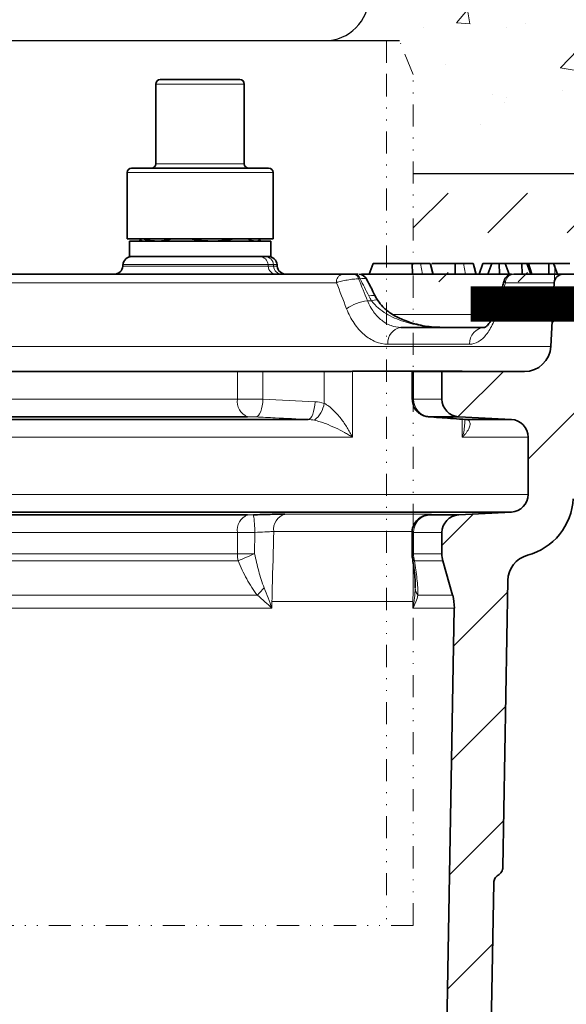
# Model space of a CAD drawing. Units: millimetres. Extents: x 5061 to 9261, y 3610 to 6580.
# Drawn here: x 6176 to 6238, y 5338 to 5449 of the extents above; entities that cross this region are included whole.
import ezdxf
from ezdxf.lldxf.tags import DXFTag

# ---------------------------------------------------------------- set-up
doc = ezdxf.new("R2010")
doc.units = ezdxf.units.MM
doc.set_wipeout_variables(frame=1)
doc.linetypes.add('GETRENNT', pattern=[1.25, 0.5, -0.25, 0, -0.25, 0, -0.25])
for name, color, linetype in [('7034.10.12', 7, 'Continuous'), ('HATCH', 1, 'Continuous'), ('SCHRAFF', 6, 'Continuous')]:
    doc.layers.add(name, color=color, linetype=linetype)
for name, color, linetype, lineweight in [('Izolacja', 6, 'Continuous', 9), ('PHANTOM', 4, 'GETRENNT', 9), ('SICHTBAR', 7, 'Continuous', 25)]:
    doc.layers.add(name, color=color, linetype=linetype, lineweight=lineweight)
tags = doc.linetypes.add('EVENDASH', pattern=[6.35, 3.175, -3.175]).pattern_tags.tags
tags[6:7] = [DXFTag(74, 4), DXFTag(75, 0), DXFTag(340, '0'), DXFTag(46, 1.0), DXFTag(50, 0.0), DXFTag(44, 0.0), DXFTag(45, 0.0)]
tags[4:5] = [DXFTag(74, 4), DXFTag(75, 0), DXFTag(340, '0'), DXFTag(46, 1.0), DXFTag(50, 0.0), DXFTag(44, 0.0), DXFTag(45, 0.0)]

# ---------------------------------------------------------------- blocks, each defined once
blk = doc.blocks.new('A$C118403DA')
at = {"linetype": 'Continuous', "lineweight": 0}
h = blk.add_hatch(dxfattribs=at)
h.set_pattern_fill('AR-CONC', color=6, scale=0.05, style=0)
h.set_pattern_definition([(50, (-87.9836, -379.2236), (9.10923, -0.79695), [0.9525, -10.4775]), (355, (-87.984, -379.224), (-1.76217, 9.55284), [0.762, -8.38203]), (100.4514, (-87.2245, -379.29), (7.34706, 8.75589), [0.8095, -8.90451]), (46.1842, (-87.984, -376.684), (13.55395, -2.10212), [1.42875, -15.71625]), (96.6356, (-86.854, -376.859), (11.8702, 12.3713), [1.21425, -13.3568]), (351.184, (-87.984, -376.684), (11.8702, 12.3713), [1.143, -12.573]), (21, (-86.7136, -377.3186), (7.58072, -5.11326), [0.9525, -10.4775]), (326, (-86.714, -377.319), (3.0901, 9.2094), [0.762, -8.382]), (71.4514, (-86.082, -377.745), (10.67082, 4.09614), [0.8095, -8.9045]), (37.5, (-87.9836, -379.2236), (0.15443, 4.227752), [0, -8.2804, 0, -8.509, 0, -8.41375]), (7.5, (-87.9836, -379.2236), (3.340983, 5.00903), [0, -4.8514, 0, -8.0899, 0, -3.20675]), (327.5, (-90.8157, -379.2236), (6.77953, -0.286437), [0, -3.175, 0, -9.906, 0, -13.1445]), (317.5, (-92.0857, -379.2236), (7.40646, 1.271325), [0, -4.1275, 0, -6.5786, 0, -9.3345])])
edge = h.paths.add_edge_path(flags=0)
edge.add_line((-25, -11.25), (-25.577, -10.25))
edge.add_line((-25.577, -10.25), (-31.75, -10.25))
edge.add_line((-31.75, -10.25), (-31.75, -1))
edge.add_line((-31.75, -1), (-32.75, 0))
edge.add_line((-32.75, 0), (-40.75, 0))
edge.add_line((-40.75, 0), (-41.793, -1.043))
edge.add_line((-41.793, -1.043), (-43, -30))
edge.add_line((-43, -30), (43, -30))
edge.add_line((43, -30), (41.792, -0.999))
edge.add_line((41.792, -0.999), (40.706, 0))
edge.add_line((40.706, 0), (32.75, 0))
edge.add_line((32.75, 0), (31.75, -1))
edge.add_line((31.75, -1), (31.75, -10.25))
edge.add_line((31.75, -10.25), (25.577, -10.25))
edge.add_line((25.577, -10.25), (25, -11.25))
edge.add_line((25, -11.25), (25, -12.5))
edge.add_line((25, -12.5), (26.75, -13.968))
edge.add_line((26.75, -13.968), (26.75, -14.532))
edge.add_line((26.75, -14.532), (25, -16))
edge.add_line((25, -16), (25, -20))
edge.add_arc((22.5, -20), 2.5, 270, 360, ccw=False)
edge.add_line((22.5, -22.5), (-22.5, -22.5))
edge.add_arc((-22.5, -20), 2.5, 180, 270, ccw=False)
edge.add_line((-25, -20), (-25, -16))
edge.add_line((-25, -16), (-26.75, -14.532))
edge.add_line((-26.75, -14.532), (-26.75, -13.968))
edge.add_line((-26.75, -13.968), (-25, -12.5))
edge.add_line((-25, -12.5), (-25, -11.25))
at = {"color": 7, "linetype": 'Continuous', "lineweight": 30}
for p, q in [((22.5, -22.5), (-22.5, -22.5)), ((-43, -30), (43, -30))]:
    blk.add_line(p, q, dxfattribs=at)
blk.add_arc((22.5, -20), 2.5, 270, 0, dxfattribs=at)
blk = doc.blocks.new('A$C6A0B7213')
blk.add_lwpolyline([(-44.67, 0), (44.67, 0), (44.67, -7.5), (-44.67, -7.5)], close=True)
blk.add_wipeout([(-44.67, 0), (44.67, 0), (44.67, -7.5), (-44.67, -7.5)])
blk = doc.blocks.new('A$C47E34AB4')
blk.add_wipeout([(-55, -100), (-55, -3.83), (-53.46, 0), (53.46, 0), (55, -3.83), (55, -100)]).dxf.layer = 'Defpoints'
at = {"layer": 'Defpoints', "ltscale": 5}
blk.add_lwpolyline([(53.46, 0), (-53.46, 0)], dxfattribs=at)
at = {"layer": 'PHANTOM', "ltscale": 5}
for points in [[(-55, -100), (-55, -3.83), (-53.46, 0), (-52, 0), (-52, -3.8), (-52, -100)], [(55, -100), (55, -3.83), (53.46, 0), (52, 0), (52, -3.8), (52, -100)], [(55, -100), (-55, -100)]]:
    blk.add_lwpolyline(points, dxfattribs=at)
blk = doc.blocks.new('1040098-M_005_SW_HATCH_0')
at = {"color": 0, "linetype": 'Continuous', "lineweight": 18}
for p, q in [((20.07, 197.87), (15.69, 193.49)), ((27.87, 192.97), (12.97, 178.07)), ((10.17, 187.97), (5.08, 182.88)), ((6.76, 171.86), (3.22, 168.32)), ((10.66, 163.06), (4.55, 156.95)), ((10.43, 150.13), (4.32, 144.02)), ((10.2, 137.2), (4.1, 131.1)), ((8.96, 123.26), (3.87, 118.17))]:
    blk.add_line(p, q, dxfattribs=at)
blk = doc.blocks.new('1040098-M_005_SECTION VIEW')
at = {"color": 7, "linetype": 'Continuous', "lineweight": 35}
for p, q in [((795.94, 709.37), (804.94, 709.37)), ((795.44, 708.87), (795.44, 699.87)), ((805.44, 699.87), (805.44, 708.87)), ((792.69, 699.37), (808.19, 699.37)), ((792.19, 698.87), (792.19, 691.37)), ((808.69, 691.37), (808.69, 698.87)), ((808.28, 691.37), (792.19, 691.37)), ((793.6, 691.31), (793.94, 691.12)), ((806.94, 691.12), (807.27, 691.31)), ((808.69, 691.37), (808.28, 691.37)), ((792.44, 691.12), (792.44, 689.37)), ((808.04, 691.12), (792.44, 691.12)), ((808.44, 691.12), (808.04, 691.12)), ((808.44, 689.37), (808.44, 691.12)), ((792.98, 689.37), (792.44, 689.37)), ((792.98, 689.37), (804.77, 689.37)), ((808.04, 689.37), (804.77, 689.37)), ((808.44, 689.37), (808.04, 689.37)), ((791.72, 688.46), (791.71, 688.28)), ((809.16, 688.28), (809.15, 688.46)), ((819.55, 687.37), (820.01, 688.57)), ((824.41, 688.57), (820.01, 688.57)), ((824.44, 687.37), (824.41, 688.57)), ((825.35, 688.57), (824.41, 688.57)), ((826.77, 687.37), (826.45, 688.57)), ((829.27, 688.57), (826.63, 688.57)), ((829.29, 687.37), (829.27, 688.57)), ((830.21, 688.57), (829.27, 688.57)), ((831.62, 687.37), (831.3, 688.57)), ((831.98, 687.37), (832.43, 688.57)), ((833.42, 688.57), (832.43, 688.57)), ((832.97, 687.37), (833.42, 688.57)), ((834.26, 688.57), (833.42, 688.57)), ((834.28, 687.37), (834.26, 688.57)), ((834.94, 688.57), (834.26, 688.57)), ((835.4, 687.37), (834.94, 688.57)), ((836.84, 688.57), (834.94, 688.57)), ((836.86, 687.37), (836.84, 688.57)), ((837.39, 688.57), (836.84, 688.57)), ((837.84, 687.37), (837.39, 688.57)), ((837.57, 688.57), (837.39, 688.57)), ((837.95, 687.37), (837.57, 688.57)), ((839.86, 688.57), (837.57, 688.57)), ((839.88, 687.37), (839.86, 688.57)), ((840.41, 688.57), (839.86, 688.57)), ((840.86, 687.37), (840.41, 688.57)), ((842.25, 688.57), (840.41, 688.57)), ((778.6, 687.37), (816.51, 687.37)), ((817.85, 687.37), (818.02, 687.37)), ((818.7, 687.37), (835.65, 687.37)), ((835.88, 687.37), (841.48, 687.37)), ((843.62, 687.37), (841.48, 687.37)), ((840.48, 686.42), (840.11, 679.21)), ((823.15, 681.37), (832.63, 681.37)), ((804.66, 676.37), (711.28, 676.37)), ((804.66, 676.37), (807.55, 676.37)), ((814.47, 676.37), (807.55, 676.37)), ((814.47, 676.37), (816.25, 676.37)), ((830.09, 676.4), (817.67, 676.4)), ((824.41, 676.37), (824.41, 673.26)), ((824.41, 676.37), (824.58, 676.37)), ((827.78, 676.37), (824.58, 676.37)), ((827.78, 676.37), (827.78, 673.27)), ((837.11, 676.37), (827.78, 676.37)), ((805.81, 671.27), (709.39, 671.27)), ((829.68, 671.27), (826.37, 671.27)), ((829.68, 671.27), (835.64, 670.96)), ((703.43, 670.96), (812.65, 670.96)), ((830.51, 670.96), (835.64, 670.96)), ((837.53, 668.96), (837.53, 662.48)), ((835.64, 660.48), (703.43, 660.48)), ((709.39, 660.17), (805.81, 660.17)), ((826.37, 660.17), (829.68, 660.17)), ((835.64, 660.48), (829.68, 660.17)), ((824.41, 658.17), (824.41, 655.78)), ((827.78, 658.17), (827.78, 655.78)), ((827.9, 654.97), (829, 651.08)), ((824.76, 651.92), (824.75, 652.3)), ((834.67, 620.34), (835.24, 652.76)), ((829.18, 649.63), (827.83, 572.32)), ((832.83, 572.18), (833.64, 618.58))]:
    blk.add_line(p, q, dxfattribs=at)
at = {"color": 8, "linetype": 'Continuous', "lineweight": 18}
for p, q in [((805.44, 708.87), (795.44, 708.87)), ((795.44, 699.87), (805.44, 699.87)), ((808.69, 698.87), (792.19, 698.87)), ((791.71, 688.28), (808.13, 688.28)), ((808.12, 688.46), (791.72, 688.46)), ((808.12, 688.46), (808.13, 688.28)), ((808.74, 688.46), (808.12, 688.46)), ((808.13, 688.28), (808.75, 688.28)), ((808.74, 688.46), (808.75, 688.28)), ((809.15, 688.46), (808.74, 688.46)), ((808.75, 688.28), (809.16, 688.28)), ((825.59, 687.37), (825.35, 688.57)), ((830.45, 687.37), (830.21, 688.57)), ((818.53, 686.87), (818.36, 686.87)), ((815.86, 686.42), (778.47, 686.42)), ((840.48, 686.42), (834.96, 686.42)), ((819.36, 684.37), (819.84, 684.37)), ((822.36, 682.82), (833.69, 682.82)), ((698.96, 679.21), (840.11, 679.21)), ((830.9, 679.47), (821.67, 679.47)), ((804.66, 673.27), (804.66, 676.37)), ((807.55, 676.37), (807.55, 673.24)), ((814.47, 672.78), (814.47, 676.37)), ((817.67, 676.4), (817.67, 668.96)), ((824.58, 676.37), (824.58, 673.27)), ((830.09, 676.37), (830.09, 676.4)), ((711.28, 673.27), (804.66, 673.27)), ((824.42, 673.26), (824.58, 673.27)), ((824.58, 673.27), (827.78, 673.27)), ((830.09, 668.96), (830.09, 670.99)), ((817.67, 668.96), (701.53, 668.96)), ((837.53, 668.96), (830.09, 668.96)), ((701.53, 662.48), (837.53, 662.48)), ((810.01, 660.25), (826.32, 660.25)), ((804.66, 658.17), (711.28, 658.17)), ((804.66, 655.78), (804.66, 658.17)), ((806.61, 655.78), (806.64, 658.18)), ((824.58, 658.29), (808.77, 658.29)), ((824.58, 658.17), (824.42, 658.17)), ((827.78, 658.17), (824.58, 658.17)), ((824.58, 658.17), (824.58, 655.78)), ((711.28, 655.78), (804.66, 655.78)), ((804.66, 655.78), (806.61, 655.78)), ((824.41, 655.78), (824.58, 655.78)), ((824.58, 655.78), (827.78, 655.78)), ((804.73, 654.97), (711.17, 654.97)), ((827.9, 654.97), (824.69, 654.97)), ((710.07, 651.08), (806.93, 651.08)), ((808.56, 650.37), (808.54, 649.63)), ((824.51, 650.37), (808.56, 650.37)), ((824.51, 649.63), (824.51, 650.37)), ((825.06, 651.08), (829, 651.08)), ((808.54, 649.63), (709.88, 649.63)), ((829.18, 649.63), (824.51, 649.63))]:
    blk.add_line(p, q, dxfattribs=at)
at = {"color": 7, "linetype": 'Continuous', "lineweight": 0}
for p, q in [((840.48, 686.42), (840.59, 688.37)), ((841.48, 687.37), (839.53, 687.37))]:
    blk.add_line(p, q, dxfattribs=at)
at = {"color": 7, "linetype": 'Continuous', "lineweight": 35, "flags": 128}
for points in [[(826.8, 687.37), (826.64, 687.97), (826.48, 688.57)], [(831.65, 687.37), (831.49, 687.97), (831.33, 688.57)]]:
    blk.add_lwpolyline(points, dxfattribs=at)
at = {"color": 8, "linetype": 'Continuous', "lineweight": 18, "flags": 128}
for points in [[(820.29, 684.84), (820.21, 684.92), (820.05, 684.97), (819.82, 684.98), (819.53, 684.93)], [(820.54, 684.4), (820.46, 684.46), (820.32, 684.47), (820.11, 684.44), (819.84, 684.37)], [(807.55, 673.24), (807.52, 672.86), (807.46, 672.49), (807.39, 672.15), (807.29, 671.85), (807.17, 671.6), (807.04, 671.41), (806.91, 671.29), (806.77, 671.24)], [(813.44, 672.95), (813.41, 672.57), (813.35, 672.2), (813.27, 671.86), (813.17, 671.56), (813.06, 671.31), (812.93, 671.12), (812.79, 671), (812.65, 670.96)], [(830.5, 670.95), (830.5, 670.95), (830.76, 670.87)]]:
    blk.add_lwpolyline(points, dxfattribs=at)
at = {"color": 7, "linetype": 'Continuous', "lineweight": 35}
for centre, radius, start, end in [((795.94, 708.87), 0.5, 90, 180), ((804.94, 708.87), 0.5, 0, 90), ((792.69, 698.87), 0.5, 90, 180), ((794.94, 699.87), 0.5, 270, 0), ((805.94, 699.87), 0.5, 180, 270), ((808.19, 698.87), 0.5, 0, 90), ((792.72, 688.37), 1, 90, 175), ((808.15, 688.37), 1, 5, 90), ((790.71, 688.37), 1, 270, 355), ((810.16, 688.37), 1, 185, 270), ((818.38, 686.37), 1, 28.0219, 90.0088), ((835.78, 686.37), 1, 89.9971, 164.5567), ((841.48, 686.37), 1, 90, 177), ((837.11, 679.37), 3, 270, 357), ((829.78, 673.27), 2, 180, 267), ((835.53, 668.96), 2, 0, 87), ((835.53, 662.48), 2, 273, 0), ((835.64, 662.37), 7, 285.0513, 357), ((829.78, 658.17), 2, 93, 180), ((827.41, 655.78), 3, 180, 188.8401), ((830.78, 655.78), 3, 180, 195.7894), ((838.24, 652.71), 3, 105.0513, 179), ((824.19, 649.72), 5, 359, 15.7894)]:
    blk.add_arc(centre, radius, start, end, dxfattribs=at)
at = {"color": 8, "linetype": 'Continuous', "lineweight": 18}
for centre, radius, start, end in [((807.15, 688.4), 0.971, 3.4393, 88.6914), ((807.77, 688.4), 0.971, 3.4393, 88.6914), ((809.1, 688.34), 0.971, 183.4393, 268.6914), ((809.72, 688.34), 0.971, 183.4393, 268.6914), ((816.72, 686.53), 0.863, 103.6878, 187.2512), ((817.75, 686.75), 0.625, 10.7035, 80.3227), ((817.92, 686.75), 0.625, 10.7035, 80.3227), ((835.92, 686.41), 0.959, 92.2569, 179.388), ((819.83, 679.59), 4.8, 95.5631, 126.0315), ((834.57, 683.8), 0.533, 167.6893, 218.0246), ((823.43, 679.62), 1.77, 99.3131, 184.8956), ((832.77, 679.51), 1.87, 94.0112, 181.002), ((806.46, 672.97), 1.82, 170.663, 248.9038), ((811.55, 673.2), 2.95, 307.9818, 351.8574), ((826.53, 673.22), 1.95, 178.5413, 265.228), ((806.46, 658.47), 1.82, 111.0962, 189.337), ((796.4, 658.3), 10.23, 359.3184, 10.5619), ((810.56, 658.53), 1.81, 107.6038, 187.6784), ((826.53, 658.22), 1.95, 94.772, 181.4587), ((809.53, 655.78), 4.87, 179.9541, 189.607), ((751.35, 780.07), 136.01, 293.11, 293.971), ((827.74, 655.78), 3.16, 179.9881, 194.9429), ((825, 655.43), 0.564, 191.0524, 235.8552), ((813.76, 645.67), 8.72, 134.1107, 141.611), ((826.33, 652.01), 1.57, 183.02, 216.2101)]:
    blk.add_arc(centre, radius, start, end, dxfattribs=at)
for centre, major_axis, ratio, start_param, end_param in [((766.71, 669.71), (-51.49, 122.98), 0.407289, 4.66125, 4.681456), ((777.44, 638.07), (-55.15, 132.18), 0.404424, 4.902313, 4.917771)]:
    blk.add_ellipse(centre, major_axis=major_axis, ratio=ratio, start_param=start_param, end_param=end_param, dxfattribs=at)
at = {"color": 7, "linetype": 'Continuous', "lineweight": 35}
for points, knots in [([(794.02, 691.37), (794.12, 691.34), (794.43, 691.24), (794.96, 691.14), (795.39, 691.13), (795.6, 691.12)], [0, 0, 0, 0, 0.195395, 0.59641, 1, 1, 1, 1]), ([(795.6, 691.12), (795.66, 691.12), (795.92, 691.12), (796.37, 691.17), (796.84, 691.26), (797.11, 691.34), (797.2, 691.37)], [0, 0, 0, 0, 0.111417, 0.476897, 0.844385, 1, 1, 1, 1]), ([(799.47, 691.37), (799.62, 691.34), (800.07, 691.24), (800.85, 691.14), (801.47, 691.13), (801.79, 691.12)], [0, 0, 0, 0, 0.195395, 0.59641, 1, 1, 1, 1]), ([(801.79, 691.12), (801.87, 691.12), (802.25, 691.12), (802.9, 691.17), (803.59, 691.26), (803.99, 691.34), (804.11, 691.37)], [0, 0, 0, 0, 0.111417, 0.476897, 0.844385, 1, 1, 1, 1]), ([(805.87, 691.37), (805.88, 691.37), (805.95, 691.31), (806.11, 691.23), (806.35, 691.14), (806.52, 691.13), (806.62, 691.12)], [0, 0, 0, 0, 0.017626, 0.314697, 0.612682, 1, 1, 1, 1]), ([(826.45, 688.57), (826.37, 688.57), (826.23, 688.57), (825.78, 688.57), (825.5, 688.57), (825.35, 688.57)], [0, 0, 0, 0, 0.419677, 0.707617, 1, 1, 1, 1]), ([(831.3, 688.57), (831.22, 688.57), (831.08, 688.57), (830.63, 688.57), (830.35, 688.57), (830.21, 688.57)], [0, 0, 0, 0, 0.419677, 0.707617, 1, 1, 1, 1]), ([(816.51, 687.37), (816.7, 687.37), (816.92, 687.37), (817.28, 687.37), (817.41, 687.37), (817.64, 687.37), (817.76, 687.37), (817.85, 687.37)], [0, 0, 0, 0, 0.5, 0.5, 0.75, 0.75, 1, 1, 1, 1]), ([(818.02, 687.37), (818.09, 687.37), (818.2, 687.37), (818.24, 687.37), (818.26, 687.37)], [0, 0, 0, 0, 0.697464, 1, 1, 1, 1]), ([(820.29, 684.84), (820.19, 685.04), (819.85, 685.71), (819.5, 686.37), (819.26, 686.84)], [0, 0, 0, 0, 0.298779, 1, 1, 1, 1]), ([(834.81, 686.64), (834.77, 686.47), (834.52, 685.56), (834.26, 684.65), (834.05, 683.92)], [0, 0, 0, 0, 0.187892, 1, 1, 1, 1]), ([(820.55, 684.41), (820.51, 684.47), (820.37, 684.66), (820.27, 684.87), (820.2, 685.02)], [0, 0, 0, 0, 0.285113, 1, 1, 1, 1]), ([(827.78, 681.37), (827.46, 681.38), (826.51, 681.4), (825, 681.65), (823.38, 682.18), (822.09, 682.86), (821.12, 683.59), (820.72, 684.16), (820.54, 684.41)], [0, 0, 0, 0, 0.115643, 0.351179, 0.556491, 0.736682, 0.885985, 1, 1, 1, 1]), ([(834.05, 683.93), (833.96, 683.63), (833.76, 682.96), (833.38, 682.19), (833, 681.64), (832.72, 681.39), (832.63, 681.37), (832.63, 681.37), (832.63, 681.37)], [0, 0, 0, 0, 0.166282, 0.368099, 0.558507, 0.750471, 0.940638, 1, 1, 1, 1]), ([(817.67, 676.4), (817.47, 676.4), (817.26, 676.39), (816.78, 676.38), (816.52, 676.37), (816.25, 676.37)], [0, 0, 0, 0, 0.5, 0.5, 1, 1, 1, 1]), ([(830.39, 676.37), (830.38, 676.38), (830.37, 676.39), (830.18, 676.4), (830.09, 676.4)], [0, 0, 0, 0, 0.549172, 1, 1, 1, 1]), ([(824.43, 673.27), (824.45, 673.05), (824.47, 672.64), (824.74, 672.12), (825.08, 671.75), (825.42, 671.51), (825.73, 671.38), (825.97, 671.31), (826.13, 671.28), (826.23, 671.27), (826.36, 671.26), (826.49, 671.25), (826.6, 671.24)], [0, 0, 0, 0, 0.176218, 0.3398662, 0.4758827, 0.5907749, 0.6850068, 0.7571087, 0.8011495, 0.8307116, 0.8740512, 1, 1, 1, 1]), ([(826.54, 671.24), (827.38, 671.18), (828.22, 671.12), (829.06, 671.06), (829.54, 671.03), (830.03, 670.99), (830.51, 670.96)], [0, 0, 0, 0, 0.004, 0.004, 0.004, 0.006312853, 0.006312853, 0.006312853, 0.006312853]), ([(830.47, 670.95), (830.48, 670.95), (830.48, 670.96), (830.52, 670.94), (830.53, 670.94)], [0, 0, 0, 0, 0.700547, 1, 1, 1, 1]), ([(806.46, 660.18), (807.11, 660.2), (807.74, 660.22), (808.66, 660.24), (808.95, 660.24), (809.51, 660.25), (809.77, 660.25), (810.01, 660.25)], [0, 0, 0, 0, 0.5, 0.5, 0.75, 0.75, 1, 1, 1, 1]), ([(826.26, 660.17), (826.24, 660.17), (826.19, 660.16), (826.06, 660.14), (825.79, 660.08), (825.42, 659.93), (824.96, 659.6), (824.58, 659.06), (824.39, 658.52), (824.43, 658.23), (824.44, 658.18)], [0, 0, 0, 0, 0.037768, 0.082547, 0.162911, 0.307986, 0.468761, 0.715964, 0.948283, 1, 1, 1, 1]), ([(826.43, 660.19), (826.43, 660.19), (826.43, 660.19), (826.35, 660.18), (826.23, 660.17), (826.21, 660.17)], [0, 0, 0, 0, 0.229873, 0.86586, 1, 1, 1, 1]), ([(824.45, 655.33), (824.49, 655.05), (824.6, 654.36), (824.72, 653.37), (824.77, 652.59), (824.77, 652.14), (824.76, 652.04), (824.76, 652.02)], [0, 0, 0, 0, 0.22085, 0.551237, 0.814399, 0.960992, 1, 1, 1, 1]), ([(834.67, 620.34), (834.67, 620.25), (834.66, 620.17), (834.61, 619.99), (834.57, 619.91), (834.49, 619.76), (834.43, 619.69), (834.3, 619.56), (834.23, 619.51), (834.16, 619.46)], [0, 0, 0, 0, 0.25, 0.25, 0.5, 0.5, 0.75, 0.75, 1, 1, 1, 1]), ([(833.64, 618.58), (833.64, 618.67), (833.66, 618.76), (833.7, 618.93), (833.74, 619.01), (833.83, 619.17), (833.88, 619.24), (834.01, 619.36), (834.08, 619.42), (834.16, 619.46)], [0, 0, 0, 0, 0.25, 0.25, 0.5, 0.5, 0.75, 0.75, 1, 1, 1, 1])]:
    blk.add_open_spline(points, degree=3, knots=knots, dxfattribs=at)
at = {"color": 8, "linetype": 'Continuous', "lineweight": 18}
for points, knots in [([(818.36, 686.87), (818.18, 686.86), (817.98, 686.84), (817.65, 686.81), (817.54, 686.79), (817.31, 686.76), (817.2, 686.74), (816.97, 686.7), (816.86, 686.68), (816.64, 686.63), (816.54, 686.61), (816.23, 686.53), (816.03, 686.48), (815.86, 686.42)], [0, 0, 0, 0, 0.25, 0.25, 0.375, 0.375, 0.5, 0.5, 0.625, 0.625, 0.75, 0.75, 1, 1, 1, 1]), ([(819.24, 686.82), (819.23, 686.84), (819.2, 686.89), (818.94, 686.9), (818.66, 686.88), (818.53, 686.87)], [0, 0, 0, 0, 0.287277, 0.675682, 1, 1, 1, 1]), ([(834.96, 686.42), (834.87, 686.49), (834.76, 686.56), (834.82, 686.62), (834.83, 686.63)], [0, 0, 0, 0, 0.847043, 1, 1, 1, 1]), ([(821.67, 679.47), (821.2, 679.47), (820.74, 679.57), (820.06, 679.84), (819.83, 679.96), (819.39, 680.23), (819.18, 680.38), (818.77, 680.73), (818.58, 680.92), (818.2, 681.35), (818.02, 681.58), (817.52, 682.32), (817.24, 682.87), (817, 683.47)], [0, 0, 0, 0, 0.25, 0.25, 0.375, 0.375, 0.5, 0.5, 0.625, 0.625, 0.75, 0.75, 1, 1, 1, 1]), ([(819.36, 684.37), (819.55, 683.91), (819.79, 683.49), (820.2, 682.94), (820.34, 682.76), (820.65, 682.44), (820.81, 682.3), (821.14, 682.04), (821.32, 681.92), (821.67, 681.72), (821.85, 681.64), (822.4, 681.44), (822.77, 681.37), (823.15, 681.37)], [0, 0, 0, 0, 0.25, 0.25, 0.375, 0.375, 0.5, 0.5, 0.625, 0.625, 0.75, 0.75, 1, 1, 1, 1]), ([(819.84, 684.37), (820.05, 684.07), (820.3, 683.8), (820.86, 683.32), (821.16, 683.11), (822.09, 682.55), (822.77, 682.26), (824.16, 681.8), (824.86, 681.64), (825.95, 681.48), (826.31, 681.44), (827.04, 681.38), (827.41, 681.37), (827.78, 681.37)], [0, 0, 0, 0, 0.125, 0.125, 0.25, 0.25, 0.5, 0.5, 0.75, 0.75, 0.875, 0.875, 1, 1, 1, 1]), ([(834.15, 683.47), (833.99, 682.87), (833.79, 682.32), (833.45, 681.58), (833.33, 681.35), (833.07, 680.92), (832.94, 680.73), (832.66, 680.38), (832.51, 680.22), (832.21, 679.95), (832.05, 679.84), (831.57, 679.57), (831.24, 679.47), (830.9, 679.47)], [0, 0, 0, 0, 0.25, 0.25, 0.375, 0.375, 0.5, 0.5, 0.625, 0.625, 0.75, 0.75, 1, 1, 1, 1]), ([(804.66, 673.27), (804.87, 673.27), (805.09, 673.27), (805.56, 673.26), (805.8, 673.26), (806.3, 673.26), (806.56, 673.25), (807.06, 673.25), (807.31, 673.24), (807.55, 673.24)], [0, 0, 0, 0, 0.25, 0.25, 0.5, 0.5, 0.75, 0.75, 1, 1, 1, 1]), ([(814.47, 672.78), (814.66, 672.69), (814.83, 672.57), (815.18, 672.32), (815.34, 672.17), (815.81, 671.72), (816.1, 671.4), (816.62, 670.72), (816.86, 670.37), (817.19, 669.85), (817.29, 669.67), (817.49, 669.32), (817.58, 669.14), (817.67, 668.96)], [0, 0, 0, 0, 0.125, 0.125, 0.25, 0.25, 0.5, 0.5, 0.75, 0.75, 0.875, 0.875, 1, 1, 1, 1]), ([(806.77, 671.24), (806.69, 671.25), (806.61, 671.25), (806.44, 671.26), (806.35, 671.26), (806.19, 671.26), (806.1, 671.27), (805.95, 671.27), (805.88, 671.27), (805.81, 671.27)], [0, 0, 0, 0, 0.25, 0.25, 0.5, 0.5, 0.75, 0.75, 1, 1, 1, 1]), ([(812.65, 670.96), (811.41, 671.02), (810.17, 671.08), (808.92, 671.14), (808.21, 671.17), (807.49, 671.21), (806.77, 671.24)], [0, 0, 0, 0, 0.004, 0.004, 0.004, 0.006312853, 0.006312853, 0.006312853, 0.006312853]), ([(826.37, 671.27), (826.34, 671.27), (826.33, 671.27), (826.31, 671.27), (826.32, 671.26), (826.35, 671.26), (826.37, 671.26), (826.44, 671.25), (826.49, 671.25), (826.54, 671.24)], [0, 0, 0, 0, 0.25, 0.25, 0.5, 0.5, 0.75, 0.75, 1, 1, 1, 1]), ([(813.36, 670.87), (813.58, 670.82), (813.79, 670.76), (814.21, 670.64), (814.41, 670.56), (815.01, 670.34), (815.38, 670.18), (816.1, 669.84), (816.44, 669.67), (816.92, 669.4), (817.08, 669.32), (817.38, 669.14), (817.53, 669.05), (817.67, 668.96)], [0, 0, 0, 0, 0.125, 0.125, 0.25, 0.25, 0.5, 0.5, 0.75, 0.75, 0.875, 0.875, 1, 1, 1, 1]), ([(830.09, 668.96), (830.09, 668.96), (830.13, 669.1), (830.33, 669.75), (830.36, 670.38), (830.39, 670.88)], [0, 0, 0, 0, 0.005372, 0.212799, 1, 1, 1, 1]), ([(830.76, 670.87), (830.83, 670.82), (830.88, 670.76), (830.95, 670.64), (830.97, 670.56), (830.98, 670.34), (830.94, 670.18), (830.8, 669.84), (830.69, 669.67), (830.5, 669.4), (830.42, 669.32), (830.27, 669.14), (830.18, 669.05), (830.09, 668.96)], [0, 0, 0, 0, 0.125, 0.125, 0.25, 0.25, 0.5, 0.5, 0.75, 0.75, 0.875, 0.875, 1, 1, 1, 1]), ([(826.32, 660.25), (826.58, 660.25), (826.71, 660.24), (826.72, 660.23), (826.7, 660.22), (826.59, 660.2), (826.5, 660.19), (826.38, 660.18)], [0, 0, 0, 0, 0.5, 0.5, 0.75, 0.75, 1, 1, 1, 1]), ([(806.64, 658.18), (806.28, 658.18), (805.93, 658.18), (805.26, 658.17), (804.95, 658.17), (804.66, 658.17)], [0, 0, 0, 0, 0.5, 0.5, 1, 1, 1, 1]), ([(808.77, 658.29), (808.62, 658.28), (808.47, 658.28), (808.13, 658.27), (807.96, 658.26), (807.4, 658.23), (807.02, 658.21), (806.64, 658.18)], [0, 0, 0, 0, 0.25, 0.25, 0.5, 0.5, 1, 1, 1, 1]), ([(808.77, 658.29), (808.72, 656.17), (808.66, 654.05), (808.6, 651.92), (808.59, 651.41), (808.58, 650.89), (808.56, 650.37)], [0.001865358, 0.001865358, 0.001865358, 0.001865358, 0.008229571, 0.008229571, 0.008229571, 0.00978639, 0.00978639, 0.00978639, 0.00978639]), ([(806.61, 655.78), (806.74, 655.13), (806.89, 654.47), (807.15, 653.5), (807.25, 653.18), (807.45, 652.55), (807.56, 652.23), (807.69, 651.92)], [0, 0, 0, 0, 0.5, 0.5, 0.75, 0.75, 1, 1, 1, 1]), ([(806.93, 651.08), (806.69, 651.36), (806.48, 651.66), (806.08, 652.29), (805.89, 652.61), (805.35, 653.59), (805.03, 654.28), (804.73, 654.97)], [0, 0, 0, 0, 0.25, 0.25, 0.5, 0.5, 1, 1, 1, 1]), ([(824.51, 650.37), (824.52, 651.43), (824.53, 652.86), (824.55, 654.29), (824.55, 654.65)], [0, 0, 0, 0, 0.741534, 1, 1, 1, 1]), ([(824.69, 654.97), (824.8, 654.28), (824.89, 653.6), (825, 652.62), (825.03, 652.29), (825.06, 651.67), (825.07, 651.37), (825.06, 651.08)], [0, 0, 0, 0, 0.5, 0.5, 0.75, 0.75, 1, 1, 1, 1]), ([(807.69, 651.92), (807.85, 651.54), (808, 651.16), (808.29, 650.4), (808.42, 650.01), (808.54, 649.63)], [0, 0, 0, 0, 0.5, 0.5, 1, 1, 1, 1]), ([(824.76, 651.92), (824.75, 651.54), (824.72, 651.16), (824.64, 650.4), (824.58, 650.01), (824.51, 649.63)], [0, 0, 0, 0, 0.5, 0.5, 1, 1, 1, 1]), ([(806.93, 651.08), (807.22, 650.84), (807.5, 650.6), (808.04, 650.11), (808.3, 649.87), (808.54, 649.63)], [0, 0, 0, 0, 0.5, 0.5, 1, 1, 1, 1]), ([(825.06, 651.08), (825.01, 650.84), (824.94, 650.6), (824.75, 650.11), (824.64, 649.87), (824.51, 649.63)], [0, 0, 0, 0, 0.5, 0.5, 1, 1, 1, 1])]:
    blk.add_open_spline(points, degree=3, knots=knots, dxfattribs=at)
for points in [[(817, 683.47), (816.63, 684.46), (816.25, 685.44), (815.86, 686.42)], [(834.96, 686.42), (834.69, 685.44), (834.43, 684.46), (834.15, 683.47)], [(819.84, 684.37), (819.73, 684.55), (819.63, 684.74), (819.53, 684.93)], [(807.55, 673.24), (809.51, 673.15), (811.48, 673.05), (813.44, 672.95)], [(813.44, 672.95), (813.79, 672.94), (814.13, 672.88), (814.47, 672.78)], [(813.36, 670.87), (813.13, 670.92), (812.89, 670.95), (812.65, 670.96)], [(830.51, 670.96), (830.59, 670.95), (830.68, 670.92), (830.76, 670.87)], [(805.81, 660.17), (806, 660.17), (806.23, 660.17), (806.46, 660.18)], [(826.38, 660.18), (826.3, 660.17), (826.29, 660.17), (826.37, 660.17)]]:
    blk.add_open_spline(points, degree=3, dxfattribs=at)

msp = doc.modelspace()

# ---------------------------------------------------------------- hatches: boundary and pattern name
at = {"layer": 'SCHRAFF'}
h = msp.add_hatch(dxfattribs=at)
h.set_pattern_fill('DASH', color=256, scale=2, angle=45, style=0)
h.set_pattern_definition([(45, (4908.6704, 9438.996), (9e-16, 8.980256), [6.35, -6.35])])
h.paths.add_polyline_path([(6275.34, 5419.28), (6220.34, 5419.29), (6220.34, 5431.54), (6251.34, 5431.54), (6250.69, 5447.15), (6275.34, 5428.07)])

# ---------------------------------------------------------------- linework, layer by layer
at = {"layer": 'Izolacja', "linetype": 'EVENDASH', "ltscale": 10, "const_width": 4, "elevation": 313275.34}
msp.add_lwpolyline([(6226.84, 5416.78), (6345.34, 5416.78), (6356.66, 5416.78), (6447, 5416.78), (6665.34, 5416.78)], dxfattribs=at)

# ---------------------------------------------------------------- block references
at = {"color": 1, "xscale": 2, "yscale": 2, "zscale": 2}
msp.add_blockref('A$C118403DA', (6165.34, 5491.54, 313275.34), dxfattribs=at)

# ---------------------------------------------------------------- next in the draw order: block references
msp.add_blockref('A$C6A0B7213', (6165.34, 5446.54, 313275.34))

# ---------------------------------------------------------------- next in the draw order: block references
at = {"layer": 'SICHTBAR'}
msp.add_blockref('A$C47E34AB4', (6165.34, 5446.54, 313275.34), dxfattribs=at)

# ---------------------------------------------------------------- next in the draw order: block references
at = {"layer": '7034.10.12'}
msp.add_blockref('1040098-M_005_SECTION VIEW', (5395.81, 4732.77, 313275.34), dxfattribs=at)
at = {"layer": 'HATCH', "linetype": 'Continuous', "lineweight": 18}
msp.add_blockref('1040098-M_005_SW_HATCH_0', (6220.37, 5221.17, 313275.34), dxfattribs=at)

doc.saveas('drawing.dxf')
